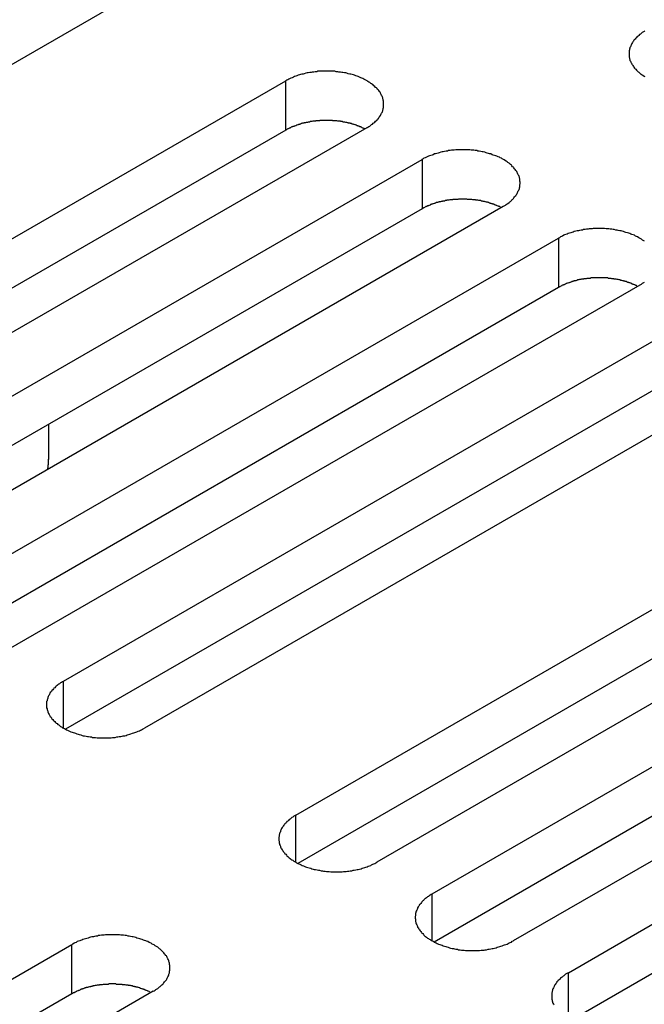
# Model space of a CAD drawing. Extents: x -41 to 2100, y 0 to 1485.
# Drawn here: x 1464 to 1479, y 1144 to 1169 of the extents above; entities that cross this region are included whole.
import ezdxf

# ---------------------------------------------------------------- set-up
doc = ezdxf.new("R2010")
doc.units = 0
doc.header["$LTSCALE"] = 5
doc.layers.add('VISIBLE__ISO_', color=7, linetype='CONTINUOUS')
doc.layers.add('VISIBLE_NARROW__ISO_', color=7, linetype='CONTINUOUS')

msp = doc.modelspace()

# ---------------------------------------------------------------- linework, layer by layer
at = {"layer": 'VISIBLE__ISO_'}
for p, q in [((1466.553, 1169.508), (1450.891, 1160.465)), ((1454.639, 1158.301), (1470.301, 1167.344)), ((1470.301, 1166.119), (1454.693, 1157.108)), ((1472.317, 1166.18), (1456.654, 1157.138)), ((1458.021, 1156.348), (1473.683, 1165.391)), ((1473.683, 1164.166), (1458.075, 1155.155)), ((1475.699, 1164.228), (1460.036, 1155.185)), ((1461.403, 1154.396), (1477.066, 1163.438)), ((1477.066, 1162.214), (1461.458, 1153.202)), ((1479.081, 1162.275), (1463.418, 1153.232)), ((1464.785, 1152.443), (1480.448, 1161.486)), ((1480.448, 1160.261), (1464.84, 1151.25)), ((1482.463, 1160.322), (1466.8, 1151.28)), ((1464.423, 1157.947), (1464.423, 1158.82)), ((1470.549, 1149.115), (1486.211, 1158.158)), ((1486.211, 1156.933), (1470.603, 1147.922)), ((1488.227, 1156.995), (1472.564, 1147.952)), ((1473.931, 1147.163), (1489.593, 1156.205)), ((1489.593, 1154.981), (1473.985, 1145.969)), ((1491.609, 1155.042), (1475.946, 1145.999)), ((1477.313, 1145.21), (1492.975, 1154.253)), ((1492.975, 1153.028), (1477.367, 1144.017)), ((1449.336, 1136.868), (1464.998, 1145.911)), ((1464.998, 1144.686), (1449.39, 1135.675)), ((1467.013, 1144.747), (1451.351, 1135.704))]:
    msp.add_line(p, q, dxfattribs=at)
for points in [[(1479.21, 1168.58, 0), (1479.19, 1168.57, 0), (1479.16, 1168.55, 0), (1479.14, 1168.54, 0), (1479.12, 1168.52, 0), (1479.1, 1168.5, 0), (1479.08, 1168.49, 0), (1479.06, 1168.47, 0), (1479.04, 1168.45, 0), (1479.02, 1168.44, 0), (1479, 1168.42, 0), (1478.99, 1168.4, 0), (1478.97, 1168.38, 0), (1478.95, 1168.37, 0), (1478.94, 1168.35, 0), (1478.93, 1168.33, 0), (1478.91, 1168.31, 0), (1478.9, 1168.29, 0), (1478.89, 1168.27, 0), (1478.88, 1168.25, 0), (1478.87, 1168.23, 0), (1478.86, 1168.21, 0), (1478.85, 1168.19, 0), (1478.84, 1168.17, 0), (1478.84, 1168.15, 0), (1478.83, 1168.13, 0), (1478.83, 1168.11, 0), (1478.82, 1168.09, 0), (1478.82, 1168.07, 0), (1478.82, 1168.05, 0), (1478.82, 1168.03, 0), (1478.82, 1168.01, 0), (1478.82, 1167.99, 0), (1478.82, 1167.97, 0), (1478.82, 1167.95, 0), (1478.82, 1167.93, 0), (1478.83, 1167.91, 0), (1478.83, 1167.89, 0), (1478.84, 1167.87, 0), (1478.84, 1167.85, 0), (1478.85, 1167.83, 0), (1478.86, 1167.81, 0), (1478.87, 1167.79, 0), (1478.88, 1167.78, 0), (1478.89, 1167.76, 0), (1478.9, 1167.74, 0), (1478.91, 1167.72, 0), (1478.93, 1167.7, 0), (1478.94, 1167.68, 0), (1478.95, 1167.66, 0), (1478.97, 1167.64, 0), (1478.99, 1167.63, 0), (1479, 1167.61, 0), (1479.02, 1167.59, 0), (1479.04, 1167.57, 0), (1479.06, 1167.56, 0), (1479.08, 1167.54, 0), (1479.1, 1167.52, 0), (1479.12, 1167.51, 0), (1479.14, 1167.49, 0), (1479.16, 1167.48, 0), (1479.19, 1167.46, 0), (1479.21, 1167.45, 0)], [(1472.32, 1166.18, 0), (1472.34, 1166.19, 0), (1472.36, 1166.21, 0), (1472.39, 1166.22, 0), (1472.41, 1166.24, 0), (1472.43, 1166.26, 0), (1472.45, 1166.27, 0), (1472.47, 1166.29, 0), (1472.49, 1166.3, 0), (1472.51, 1166.32, 0), (1472.53, 1166.34, 0), (1472.55, 1166.36, 0), (1472.57, 1166.37, 0), (1472.58, 1166.39, 0), (1472.6, 1166.41, 0), (1472.61, 1166.43, 0), (1472.63, 1166.45, 0), (1472.64, 1166.47, 0), (1472.65, 1166.48, 0), (1472.66, 1166.5, 0), (1472.67, 1166.52, 0), (1472.68, 1166.54, 0), (1472.69, 1166.56, 0), (1472.7, 1166.58, 0), (1472.71, 1166.6, 0), (1472.71, 1166.62, 0), (1472.72, 1166.64, 0), (1472.72, 1166.66, 0), (1472.73, 1166.68, 0), (1472.73, 1166.7, 0), (1472.73, 1166.72, 0), (1472.73, 1166.74, 0), (1472.73, 1166.76, 0), (1472.73, 1166.78, 0), (1472.73, 1166.8, 0), (1472.73, 1166.82, 0), (1472.73, 1166.84, 0), (1472.72, 1166.86, 0), (1472.72, 1166.88, 0), (1472.71, 1166.9, 0), (1472.71, 1166.92, 0), (1472.7, 1166.94, 0), (1472.69, 1166.96, 0), (1472.68, 1166.98, 0), (1472.67, 1167, 0), (1472.66, 1167.02, 0), (1472.65, 1167.04, 0), (1472.64, 1167.06, 0), (1472.63, 1167.08, 0), (1472.61, 1167.1, 0), (1472.6, 1167.11, 0), (1472.58, 1167.13, 0), (1472.57, 1167.15, 0), (1472.55, 1167.17, 0), (1472.53, 1167.18, 0), (1472.51, 1167.2, 0), (1472.49, 1167.22, 0), (1472.47, 1167.24, 0), (1472.45, 1167.25, 0), (1472.43, 1167.27, 0), (1472.41, 1167.28, 0), (1472.39, 1167.3, 0), (1472.36, 1167.31, 0), (1472.34, 1167.33, 0), (1472.32, 1167.34, 0), (1472.29, 1167.36, 0), (1472.27, 1167.37, 0), (1472.24, 1167.38, 0), (1472.21, 1167.4, 0), (1472.19, 1167.41, 0), (1472.16, 1167.42, 0), (1472.13, 1167.43, 0), (1472.1, 1167.45, 0), (1472.07, 1167.46, 0), (1472.04, 1167.47, 0), (1472.01, 1167.48, 0), (1471.98, 1167.49, 0), (1471.95, 1167.5, 0), (1471.92, 1167.51, 0), (1471.89, 1167.51, 0), (1471.85, 1167.52, 0), (1471.82, 1167.53, 0), (1471.79, 1167.54, 0), (1471.76, 1167.54, 0), (1471.72, 1167.55, 0), (1471.69, 1167.55, 0), (1471.66, 1167.56, 0), (1471.62, 1167.56, 0), (1471.59, 1167.57, 0), (1471.55, 1167.57, 0), (1471.52, 1167.58, 0), (1471.48, 1167.58, 0), (1471.45, 1167.58, 0), (1471.41, 1167.58, 0), (1471.38, 1167.58, 0), (1471.34, 1167.58, 0), (1471.31, 1167.58, 0), (1471.27, 1167.58, 0), (1471.24, 1167.58, 0), (1471.2, 1167.58, 0), (1471.17, 1167.58, 0), (1471.13, 1167.58, 0), (1471.1, 1167.58, 0), (1471.07, 1167.57, 0), (1471.03, 1167.57, 0), (1471, 1167.56, 0), (1470.96, 1167.56, 0), (1470.93, 1167.55, 0), (1470.9, 1167.55, 0), (1470.86, 1167.54, 0), (1470.83, 1167.54, 0), (1470.8, 1167.53, 0), (1470.76, 1167.52, 0), (1470.73, 1167.51, 0), (1470.7, 1167.51, 0), (1470.67, 1167.5, 0), (1470.64, 1167.49, 0), (1470.61, 1167.48, 0), (1470.58, 1167.47, 0), (1470.55, 1167.46, 0), (1470.52, 1167.45, 0), (1470.49, 1167.43, 0), (1470.46, 1167.42, 0), (1470.43, 1167.41, 0), (1470.41, 1167.4, 0), (1470.38, 1167.38, 0), (1470.35, 1167.37, 0), (1470.33, 1167.36, 0), (1470.3, 1167.34, 0)], [(1472.26, 1166.15, 0), (1472.25, 1166.16, 0), (1472.24, 1166.16, 0), (1472.22, 1166.17, 0), (1472.21, 1166.17, 0), (1472.2, 1166.18, 0), (1472.18, 1166.19, 0), (1472.17, 1166.19, 0), (1472.16, 1166.2, 0), (1472.14, 1166.2, 0), (1472.13, 1166.21, 0), (1472.12, 1166.22, 0), (1472.1, 1166.22, 0), (1472.09, 1166.23, 0), (1472.07, 1166.23, 0), (1472.06, 1166.24, 0), (1472.05, 1166.24, 0), (1472.03, 1166.25, 0), (1472.02, 1166.25, 0), (1472, 1166.26, 0), (1471.99, 1166.26, 0), (1471.97, 1166.27, 0), (1471.96, 1166.27, 0), (1471.94, 1166.27, 0), (1471.93, 1166.28, 0), (1471.91, 1166.28, 0), (1471.9, 1166.29, 0), (1471.88, 1166.29, 0), (1471.86, 1166.29, 0), (1471.85, 1166.3, 0), (1471.83, 1166.3, 0), (1471.82, 1166.31, 0), (1471.8, 1166.31, 0), (1471.79, 1166.31, 0), (1471.77, 1166.32, 0), (1471.75, 1166.32, 0), (1471.74, 1166.32, 0), (1471.72, 1166.32, 0), (1471.71, 1166.33, 0), (1471.69, 1166.33, 0), (1471.67, 1166.33, 0), (1471.66, 1166.34, 0), (1471.64, 1166.34, 0), (1471.62, 1166.34, 0), (1471.61, 1166.34, 0), (1471.59, 1166.34, 0), (1471.57, 1166.35, 0), (1471.56, 1166.35, 0), (1471.54, 1166.35, 0), (1471.52, 1166.35, 0), (1471.51, 1166.35, 0), (1471.49, 1166.35, 0), (1471.47, 1166.35, 0), (1471.46, 1166.36, 0), (1471.44, 1166.36, 0), (1471.42, 1166.36, 0), (1471.41, 1166.36, 0), (1471.39, 1166.36, 0), (1471.37, 1166.36, 0), (1471.36, 1166.36, 0), (1471.34, 1166.36, 0), (1471.32, 1166.36, 0), (1471.31, 1166.36, 0), (1471.29, 1166.36, 0), (1471.27, 1166.36, 0), (1471.25, 1166.36, 0), (1471.24, 1166.36, 0), (1471.22, 1166.36, 0), (1471.2, 1166.36, 0), (1471.19, 1166.36, 0), (1471.17, 1166.36, 0), (1471.15, 1166.36, 0), (1471.14, 1166.35, 0), (1471.12, 1166.35, 0), (1471.1, 1166.35, 0), (1471.09, 1166.35, 0), (1471.07, 1166.35, 0), (1471.05, 1166.35, 0), (1471.04, 1166.34, 0), (1471.02, 1166.34, 0), (1471, 1166.34, 0), (1470.99, 1166.34, 0), (1470.97, 1166.34, 0), (1470.95, 1166.33, 0), (1470.94, 1166.33, 0), (1470.92, 1166.33, 0), (1470.91, 1166.33, 0), (1470.89, 1166.32, 0), (1470.87, 1166.32, 0), (1470.86, 1166.32, 0), (1470.84, 1166.31, 0), (1470.82, 1166.31, 0), (1470.81, 1166.31, 0), (1470.79, 1166.3, 0), (1470.78, 1166.3, 0), (1470.76, 1166.3, 0), (1470.75, 1166.29, 0), (1470.73, 1166.29, 0), (1470.72, 1166.29, 0), (1470.7, 1166.28, 0), (1470.68, 1166.28, 0), (1470.67, 1166.27, 0), (1470.65, 1166.27, 0), (1470.64, 1166.26, 0), (1470.62, 1166.26, 0), (1470.61, 1166.25, 0), (1470.6, 1166.25, 0), (1470.58, 1166.24, 0), (1470.57, 1166.24, 0), (1470.55, 1166.23, 0), (1470.54, 1166.23, 0), (1470.52, 1166.22, 0), (1470.51, 1166.22, 0), (1470.5, 1166.21, 0), (1470.48, 1166.21, 0), (1470.47, 1166.2, 0), (1470.45, 1166.2, 0), (1470.44, 1166.19, 0), (1470.43, 1166.18, 0), (1470.41, 1166.18, 0), (1470.4, 1166.17, 0), (1470.39, 1166.17, 0), (1470.38, 1166.16, 0), (1470.36, 1166.15, 0), (1470.35, 1166.15, 0), (1470.34, 1166.14, 0), (1470.33, 1166.13, 0), (1470.31, 1166.13, 0), (1470.3, 1166.12, 0)], [(1475.7, 1164.23, 0), (1475.72, 1164.24, 0), (1475.75, 1164.26, 0), (1475.77, 1164.27, 0), (1475.79, 1164.29, 0), (1475.81, 1164.3, 0), (1475.84, 1164.32, 0), (1475.86, 1164.34, 0), (1475.88, 1164.35, 0), (1475.9, 1164.37, 0), (1475.91, 1164.39, 0), (1475.93, 1164.4, 0), (1475.95, 1164.42, 0), (1475.96, 1164.44, 0), (1475.98, 1164.46, 0), (1475.99, 1164.48, 0), (1476.01, 1164.49, 0), (1476.02, 1164.51, 0), (1476.03, 1164.53, 0), (1476.04, 1164.55, 0), (1476.05, 1164.57, 0), (1476.06, 1164.59, 0), (1476.07, 1164.61, 0), (1476.08, 1164.63, 0), (1476.09, 1164.65, 0), (1476.1, 1164.67, 0), (1476.1, 1164.69, 0), (1476.11, 1164.71, 0), (1476.11, 1164.73, 0), (1476.11, 1164.75, 0), (1476.11, 1164.77, 0), (1476.12, 1164.79, 0), (1476.12, 1164.81, 0), (1476.12, 1164.83, 0), (1476.11, 1164.85, 0), (1476.11, 1164.87, 0), (1476.11, 1164.89, 0), (1476.11, 1164.91, 0), (1476.1, 1164.93, 0), (1476.1, 1164.95, 0), (1476.09, 1164.97, 0), (1476.08, 1164.99, 0), (1476.07, 1165.01, 0), (1476.06, 1165.03, 0), (1476.05, 1165.05, 0), (1476.04, 1165.07, 0), (1476.03, 1165.09, 0), (1476.02, 1165.11, 0), (1476.01, 1165.12, 0), (1475.99, 1165.14, 0), (1475.98, 1165.16, 0), (1475.96, 1165.18, 0), (1475.95, 1165.2, 0), (1475.93, 1165.21, 0), (1475.91, 1165.23, 0), (1475.9, 1165.25, 0), (1475.88, 1165.27, 0), (1475.86, 1165.28, 0), (1475.84, 1165.3, 0), (1475.81, 1165.32, 0), (1475.79, 1165.33, 0), (1475.77, 1165.35, 0), (1475.75, 1165.36, 0), (1475.72, 1165.38, 0), (1475.7, 1165.39, 0), (1475.67, 1165.41, 0), (1475.65, 1165.42, 0), (1475.62, 1165.43, 0), (1475.6, 1165.45, 0), (1475.57, 1165.46, 0), (1475.54, 1165.47, 0), (1475.51, 1165.48, 0), (1475.48, 1165.49, 0), (1475.45, 1165.5, 0), (1475.42, 1165.51, 0), (1475.39, 1165.53, 0), (1475.36, 1165.53, 0), (1475.33, 1165.54, 0), (1475.3, 1165.55, 0), (1475.27, 1165.56, 0), (1475.24, 1165.57, 0), (1475.2, 1165.58, 0), (1475.17, 1165.58, 0), (1475.14, 1165.59, 0), (1475.1, 1165.6, 0), (1475.07, 1165.6, 0), (1475.04, 1165.61, 0), (1475, 1165.61, 0), (1474.97, 1165.62, 0), (1474.93, 1165.62, 0), (1474.9, 1165.62, 0), (1474.87, 1165.63, 0), (1474.83, 1165.63, 0), (1474.8, 1165.63, 0), (1474.76, 1165.63, 0), (1474.73, 1165.63, 0), (1474.69, 1165.63, 0), (1474.66, 1165.63, 0), (1474.62, 1165.63, 0), (1474.59, 1165.63, 0), (1474.55, 1165.63, 0), (1474.52, 1165.63, 0), (1474.48, 1165.62, 0), (1474.45, 1165.62, 0), (1474.41, 1165.62, 0), (1474.38, 1165.61, 0), (1474.34, 1165.61, 0), (1474.31, 1165.6, 0), (1474.28, 1165.6, 0), (1474.24, 1165.59, 0), (1474.21, 1165.58, 0), (1474.18, 1165.58, 0), (1474.15, 1165.57, 0), (1474.11, 1165.56, 0), (1474.08, 1165.55, 0), (1474.05, 1165.54, 0), (1474.02, 1165.53, 0), (1473.99, 1165.53, 0), (1473.96, 1165.51, 0), (1473.93, 1165.5, 0), (1473.9, 1165.49, 0), (1473.87, 1165.48, 0), (1473.84, 1165.47, 0), (1473.81, 1165.46, 0), (1473.79, 1165.45, 0), (1473.76, 1165.43, 0), (1473.73, 1165.42, 0), (1473.71, 1165.41, 0), (1473.68, 1165.39, 0)], [(1475.64, 1164.2, 0), (1475.63, 1164.2, 0), (1475.62, 1164.21, 0), (1475.61, 1164.22, 0), (1475.59, 1164.22, 0), (1475.58, 1164.23, 0), (1475.57, 1164.23, 0), (1475.55, 1164.24, 0), (1475.54, 1164.25, 0), (1475.53, 1164.25, 0), (1475.51, 1164.26, 0), (1475.5, 1164.26, 0), (1475.48, 1164.27, 0), (1475.47, 1164.27, 0), (1475.46, 1164.28, 0), (1475.44, 1164.28, 0), (1475.43, 1164.29, 0), (1475.41, 1164.29, 0), (1475.4, 1164.3, 0), (1475.38, 1164.3, 0), (1475.37, 1164.31, 0), (1475.35, 1164.31, 0), (1475.34, 1164.32, 0), (1475.32, 1164.32, 0), (1475.31, 1164.33, 0), (1475.29, 1164.33, 0), (1475.28, 1164.33, 0), (1475.26, 1164.34, 0), (1475.25, 1164.34, 0), (1475.23, 1164.35, 0), (1475.22, 1164.35, 0), (1475.2, 1164.35, 0), (1475.18, 1164.36, 0), (1475.17, 1164.36, 0), (1475.15, 1164.36, 0), (1475.14, 1164.37, 0), (1475.12, 1164.37, 0), (1475.1, 1164.37, 0), (1475.09, 1164.37, 0), (1475.07, 1164.38, 0), (1475.06, 1164.38, 0), (1475.04, 1164.38, 0), (1475.02, 1164.38, 0), (1475.01, 1164.39, 0), (1474.99, 1164.39, 0), (1474.97, 1164.39, 0), (1474.96, 1164.39, 0), (1474.94, 1164.39, 0), (1474.92, 1164.4, 0), (1474.91, 1164.4, 0), (1474.89, 1164.4, 0), (1474.87, 1164.4, 0), (1474.86, 1164.4, 0), (1474.84, 1164.4, 0), (1474.82, 1164.4, 0), (1474.81, 1164.4, 0), (1474.79, 1164.41, 0), (1474.77, 1164.41, 0), (1474.75, 1164.41, 0), (1474.74, 1164.41, 0), (1474.72, 1164.41, 0), (1474.7, 1164.41, 0), (1474.69, 1164.41, 0), (1474.67, 1164.41, 0), (1474.65, 1164.41, 0), (1474.64, 1164.41, 0), (1474.62, 1164.41, 0), (1474.6, 1164.41, 0), (1474.59, 1164.41, 0), (1474.57, 1164.4, 0), (1474.55, 1164.4, 0), (1474.54, 1164.4, 0), (1474.52, 1164.4, 0), (1474.5, 1164.4, 0), (1474.49, 1164.4, 0), (1474.47, 1164.4, 0), (1474.45, 1164.4, 0), (1474.44, 1164.39, 0), (1474.42, 1164.39, 0), (1474.4, 1164.39, 0), (1474.39, 1164.39, 0), (1474.37, 1164.39, 0), (1474.35, 1164.38, 0), (1474.34, 1164.38, 0), (1474.32, 1164.38, 0), (1474.3, 1164.38, 0), (1474.29, 1164.37, 0), (1474.27, 1164.37, 0), (1474.26, 1164.37, 0), (1474.24, 1164.36, 0), (1474.22, 1164.36, 0), (1474.21, 1164.36, 0), (1474.19, 1164.36, 0), (1474.18, 1164.35, 0), (1474.16, 1164.35, 0), (1474.14, 1164.34, 0), (1474.13, 1164.34, 0), (1474.11, 1164.34, 0), (1474.1, 1164.33, 0), (1474.08, 1164.33, 0), (1474.07, 1164.32, 0), (1474.05, 1164.32, 0), (1474.04, 1164.32, 0), (1474.02, 1164.31, 0), (1474.01, 1164.31, 0), (1473.99, 1164.3, 0), (1473.98, 1164.3, 0), (1473.96, 1164.29, 0), (1473.95, 1164.29, 0), (1473.93, 1164.28, 0), (1473.92, 1164.28, 0), (1473.91, 1164.27, 0), (1473.89, 1164.27, 0), (1473.88, 1164.26, 0), (1473.86, 1164.25, 0), (1473.85, 1164.25, 0), (1473.84, 1164.24, 0), (1473.82, 1164.24, 0), (1473.81, 1164.23, 0), (1473.8, 1164.22, 0), (1473.78, 1164.22, 0), (1473.77, 1164.21, 0), (1473.76, 1164.21, 0), (1473.74, 1164.2, 0), (1473.73, 1164.19, 0), (1473.72, 1164.19, 0), (1473.71, 1164.18, 0), (1473.7, 1164.17, 0), (1473.68, 1164.17, 0)], [(1479.2, 1163.36, 0), (1479.17, 1163.38, 0), (1479.15, 1163.39, 0), (1479.13, 1163.41, 0), (1479.11, 1163.42, 0), (1479.08, 1163.44, 0), (1479.06, 1163.45, 0), (1479.03, 1163.47, 0), (1479, 1163.48, 0), (1478.98, 1163.49, 0), (1478.95, 1163.51, 0), (1478.92, 1163.52, 0), (1478.89, 1163.53, 0), (1478.86, 1163.54, 0), (1478.84, 1163.55, 0), (1478.81, 1163.56, 0), (1478.78, 1163.57, 0), (1478.74, 1163.58, 0), (1478.71, 1163.59, 0), (1478.68, 1163.6, 0), (1478.65, 1163.61, 0), (1478.62, 1163.62, 0), (1478.59, 1163.62, 0), (1478.55, 1163.63, 0), (1478.52, 1163.64, 0), (1478.49, 1163.64, 0), (1478.45, 1163.65, 0), (1478.42, 1163.65, 0), (1478.39, 1163.66, 0), (1478.35, 1163.66, 0), (1478.32, 1163.67, 0), (1478.28, 1163.67, 0), (1478.25, 1163.67, 0), (1478.21, 1163.68, 0), (1478.18, 1163.68, 0), (1478.14, 1163.68, 0), (1478.11, 1163.68, 0), (1478.07, 1163.68, 0), (1478.04, 1163.68, 0), (1478, 1163.68, 0), (1477.97, 1163.68, 0), (1477.93, 1163.68, 0), (1477.9, 1163.67, 0), (1477.86, 1163.67, 0), (1477.83, 1163.67, 0), (1477.8, 1163.66, 0), (1477.76, 1163.66, 0), (1477.73, 1163.65, 0), (1477.69, 1163.65, 0), (1477.66, 1163.64, 0), (1477.63, 1163.64, 0), (1477.59, 1163.63, 0), (1477.56, 1163.62, 0), (1477.53, 1163.62, 0), (1477.5, 1163.61, 0), (1477.46, 1163.6, 0), (1477.43, 1163.59, 0), (1477.4, 1163.58, 0), (1477.37, 1163.57, 0), (1477.34, 1163.56, 0), (1477.31, 1163.55, 0), (1477.28, 1163.54, 0), (1477.25, 1163.53, 0), (1477.22, 1163.52, 0), (1477.2, 1163.51, 0), (1477.17, 1163.49, 0), (1477.14, 1163.48, 0), (1477.12, 1163.47, 0), (1477.09, 1163.45, 0), (1477.07, 1163.44, 0)], [(1479.03, 1162.24, 0), (1479.01, 1162.25, 0), (1479, 1162.26, 0), (1478.99, 1162.26, 0), (1478.98, 1162.27, 0), (1478.96, 1162.28, 0), (1478.95, 1162.28, 0), (1478.94, 1162.29, 0), (1478.92, 1162.29, 0), (1478.91, 1162.3, 0), (1478.89, 1162.3, 0), (1478.88, 1162.31, 0), (1478.87, 1162.32, 0), (1478.85, 1162.32, 0), (1478.84, 1162.33, 0), (1478.82, 1162.33, 0), (1478.81, 1162.34, 0), (1478.79, 1162.34, 0), (1478.78, 1162.35, 0), (1478.77, 1162.35, 0), (1478.75, 1162.36, 0), (1478.74, 1162.36, 0), (1478.72, 1162.36, 0), (1478.71, 1162.37, 0), (1478.69, 1162.37, 0), (1478.68, 1162.38, 0), (1478.66, 1162.38, 0), (1478.64, 1162.39, 0), (1478.63, 1162.39, 0), (1478.61, 1162.39, 0), (1478.6, 1162.4, 0), (1478.58, 1162.4, 0), (1478.57, 1162.4, 0), (1478.55, 1162.41, 0), (1478.53, 1162.41, 0), (1478.52, 1162.41, 0), (1478.5, 1162.42, 0), (1478.49, 1162.42, 0), (1478.47, 1162.42, 0), (1478.45, 1162.42, 0), (1478.44, 1162.43, 0), (1478.42, 1162.43, 0), (1478.4, 1162.43, 0), (1478.39, 1162.43, 0), (1478.37, 1162.44, 0), (1478.35, 1162.44, 0), (1478.34, 1162.44, 0), (1478.32, 1162.44, 0), (1478.31, 1162.44, 0), (1478.29, 1162.45, 0), (1478.27, 1162.45, 0), (1478.25, 1162.45, 0), (1478.24, 1162.45, 0), (1478.22, 1162.45, 0), (1478.2, 1162.45, 0), (1478.19, 1162.45, 0), (1478.17, 1162.45, 0), (1478.15, 1162.45, 0), (1478.14, 1162.45, 0), (1478.12, 1162.45, 0), (1478.1, 1162.45, 0), (1478.09, 1162.45, 0), (1478.07, 1162.45, 0), (1478.05, 1162.45, 0), (1478.04, 1162.45, 0), (1478.02, 1162.45, 0), (1478, 1162.45, 0), (1477.99, 1162.45, 0), (1477.97, 1162.45, 0), (1477.95, 1162.45, 0), (1477.93, 1162.45, 0), (1477.92, 1162.45, 0), (1477.9, 1162.45, 0), (1477.88, 1162.45, 0), (1477.87, 1162.45, 0), (1477.85, 1162.44, 0), (1477.83, 1162.44, 0), (1477.82, 1162.44, 0), (1477.8, 1162.44, 0), (1477.78, 1162.44, 0), (1477.77, 1162.44, 0), (1477.75, 1162.43, 0), (1477.73, 1162.43, 0), (1477.72, 1162.43, 0), (1477.7, 1162.43, 0), (1477.69, 1162.42, 0), (1477.67, 1162.42, 0), (1477.65, 1162.42, 0), (1477.64, 1162.42, 0), (1477.62, 1162.41, 0), (1477.61, 1162.41, 0), (1477.59, 1162.41, 0), (1477.57, 1162.4, 0), (1477.56, 1162.4, 0), (1477.54, 1162.4, 0), (1477.53, 1162.39, 0), (1477.51, 1162.39, 0), (1477.5, 1162.38, 0), (1477.48, 1162.38, 0), (1477.46, 1162.38, 0), (1477.45, 1162.37, 0), (1477.43, 1162.37, 0), (1477.42, 1162.36, 0), (1477.4, 1162.36, 0), (1477.39, 1162.35, 0), (1477.37, 1162.35, 0), (1477.36, 1162.34, 0), (1477.35, 1162.34, 0), (1477.33, 1162.33, 0), (1477.32, 1162.33, 0), (1477.3, 1162.32, 0), (1477.29, 1162.32, 0), (1477.27, 1162.31, 0), (1477.26, 1162.31, 0), (1477.25, 1162.3, 0), (1477.23, 1162.3, 0), (1477.22, 1162.29, 0), (1477.21, 1162.28, 0), (1477.19, 1162.28, 0), (1477.18, 1162.27, 0), (1477.17, 1162.27, 0), (1477.15, 1162.26, 0), (1477.14, 1162.25, 0), (1477.13, 1162.25, 0), (1477.11, 1162.24, 0), (1477.1, 1162.23, 0), (1477.09, 1162.23, 0), (1477.08, 1162.22, 0), (1477.07, 1162.21, 0)], [(1479.08, 1162.27, 0), (1479.11, 1162.29, 0), (1479.13, 1162.3, 0), (1479.15, 1162.32, 0), (1479.17, 1162.33, 0), (1479.2, 1162.35, 0)], [(1464.4, 1157.7, 0), (1464.4, 1157.7, 0), (1464.4, 1157.71, 0), (1464.4, 1157.71, 0), (1464.4, 1157.71, 0), (1464.4, 1157.71, 0), (1464.4, 1157.71, 0), (1464.4, 1157.72, 0), (1464.4, 1157.72, 0), (1464.4, 1157.72, 0), (1464.4, 1157.72, 0), (1464.4, 1157.72, 0), (1464.4, 1157.73, 0), (1464.4, 1157.73, 0), (1464.4, 1157.73, 0), (1464.4, 1157.73, 0), (1464.4, 1157.73, 0), (1464.4, 1157.73, 0), (1464.4, 1157.74, 0), (1464.4, 1157.74, 0), (1464.4, 1157.74, 0), (1464.4, 1157.74, 0), (1464.41, 1157.74, 0), (1464.41, 1157.75, 0), (1464.41, 1157.75, 0), (1464.41, 1157.75, 0), (1464.41, 1157.75, 0), (1464.41, 1157.75, 0), (1464.41, 1157.76, 0), (1464.41, 1157.76, 0), (1464.41, 1157.76, 0), (1464.41, 1157.76, 0), (1464.41, 1157.76, 0), (1464.41, 1157.77, 0), (1464.41, 1157.77, 0), (1464.41, 1157.77, 0), (1464.41, 1157.77, 0), (1464.41, 1157.77, 0), (1464.41, 1157.77, 0), (1464.41, 1157.78, 0), (1464.41, 1157.78, 0), (1464.41, 1157.78, 0), (1464.41, 1157.78, 0), (1464.41, 1157.78, 0), (1464.41, 1157.79, 0), (1464.41, 1157.79, 0), (1464.41, 1157.79, 0), (1464.41, 1157.79, 0), (1464.41, 1157.79, 0), (1464.41, 1157.8, 0), (1464.41, 1157.8, 0), (1464.41, 1157.8, 0), (1464.41, 1157.8, 0), (1464.41, 1157.8, 0), (1464.41, 1157.81, 0), (1464.41, 1157.81, 0), (1464.41, 1157.81, 0), (1464.42, 1157.81, 0), (1464.42, 1157.81, 0), (1464.42, 1157.81, 0), (1464.42, 1157.82, 0), (1464.42, 1157.82, 0), (1464.42, 1157.82, 0), (1464.42, 1157.82, 0), (1464.42, 1157.82, 0), (1464.42, 1157.83, 0), (1464.42, 1157.83, 0), (1464.42, 1157.83, 0), (1464.42, 1157.83, 0), (1464.42, 1157.83, 0), (1464.42, 1157.84, 0), (1464.42, 1157.84, 0), (1464.42, 1157.84, 0), (1464.42, 1157.84, 0), (1464.42, 1157.84, 0), (1464.42, 1157.85, 0), (1464.42, 1157.85, 0), (1464.42, 1157.85, 0), (1464.42, 1157.85, 0), (1464.42, 1157.85, 0), (1464.42, 1157.85, 0), (1464.42, 1157.86, 0), (1464.42, 1157.86, 0), (1464.42, 1157.86, 0), (1464.42, 1157.86, 0), (1464.42, 1157.86, 0), (1464.42, 1157.87, 0), (1464.42, 1157.87, 0), (1464.42, 1157.87, 0), (1464.42, 1157.87, 0), (1464.42, 1157.87, 0), (1464.42, 1157.88, 0), (1464.42, 1157.88, 0), (1464.42, 1157.88, 0), (1464.42, 1157.88, 0), (1464.42, 1157.88, 0), (1464.42, 1157.89, 0), (1464.42, 1157.89, 0), (1464.42, 1157.89, 0), (1464.42, 1157.89, 0), (1464.42, 1157.89, 0), (1464.42, 1157.9, 0), (1464.42, 1157.9, 0), (1464.42, 1157.9, 0), (1464.42, 1157.9, 0), (1464.42, 1157.9, 0), (1464.42, 1157.9, 0), (1464.42, 1157.91, 0), (1464.42, 1157.91, 0), (1464.42, 1157.91, 0), (1464.42, 1157.91, 0), (1464.42, 1157.91, 0), (1464.42, 1157.92, 0), (1464.42, 1157.92, 0), (1464.42, 1157.92, 0), (1464.42, 1157.92, 0), (1464.42, 1157.92, 0), (1464.42, 1157.93, 0), (1464.42, 1157.93, 0), (1464.42, 1157.93, 0), (1464.42, 1157.93, 0), (1464.42, 1157.93, 0), (1464.42, 1157.94, 0), (1464.42, 1157.94, 0), (1464.42, 1157.94, 0), (1464.42, 1157.94, 0), (1464.42, 1157.94, 0), (1464.42, 1157.94, 0), (1464.42, 1157.95, 0)], [(1464.79, 1152.44, 0), (1464.76, 1152.43, 0), (1464.74, 1152.41, 0), (1464.71, 1152.4, 0), (1464.69, 1152.38, 0), (1464.67, 1152.37, 0), (1464.65, 1152.35, 0), (1464.63, 1152.34, 0), (1464.61, 1152.32, 0), (1464.59, 1152.3, 0), (1464.57, 1152.28, 0), (1464.55, 1152.27, 0), (1464.54, 1152.25, 0), (1464.52, 1152.23, 0), (1464.5, 1152.21, 0), (1464.49, 1152.19, 0), (1464.48, 1152.18, 0), (1464.46, 1152.16, 0), (1464.45, 1152.14, 0), (1464.44, 1152.12, 0), (1464.43, 1152.1, 0), (1464.42, 1152.08, 0), (1464.41, 1152.06, 0), (1464.4, 1152.04, 0), (1464.4, 1152.02, 0), (1464.39, 1152, 0), (1464.38, 1151.98, 0), (1464.38, 1151.96, 0), (1464.37, 1151.94, 0), (1464.37, 1151.92, 0), (1464.37, 1151.9, 0), (1464.37, 1151.88, 0), (1464.37, 1151.86, 0), (1464.37, 1151.84, 0), (1464.37, 1151.82, 0), (1464.37, 1151.8, 0), (1464.37, 1151.78, 0), (1464.38, 1151.76, 0), (1464.38, 1151.74, 0), (1464.39, 1151.72, 0), (1464.4, 1151.7, 0), (1464.4, 1151.68, 0), (1464.41, 1151.66, 0), (1464.42, 1151.64, 0), (1464.43, 1151.62, 0), (1464.44, 1151.6, 0), (1464.45, 1151.58, 0), (1464.46, 1151.57, 0), (1464.48, 1151.55, 0), (1464.49, 1151.53, 0), (1464.5, 1151.51, 0), (1464.52, 1151.49, 0), (1464.54, 1151.47, 0), (1464.55, 1151.46, 0), (1464.57, 1151.44, 0), (1464.59, 1151.42, 0), (1464.61, 1151.4, 0), (1464.63, 1151.39, 0), (1464.65, 1151.37, 0), (1464.67, 1151.36, 0), (1464.69, 1151.34, 0), (1464.71, 1151.32, 0), (1464.74, 1151.31, 0), (1464.76, 1151.29, 0), (1464.79, 1151.28, 0), (1464.81, 1151.27, 0), (1464.84, 1151.25, 0), (1464.86, 1151.24, 0), (1464.89, 1151.23, 0), (1464.92, 1151.21, 0), (1464.94, 1151.2, 0), (1464.97, 1151.19, 0), (1465, 1151.18, 0), (1465.03, 1151.17, 0), (1465.06, 1151.16, 0), (1465.09, 1151.15, 0), (1465.12, 1151.14, 0), (1465.15, 1151.13, 0), (1465.18, 1151.12, 0), (1465.22, 1151.11, 0), (1465.25, 1151.1, 0), (1465.28, 1151.09, 0), (1465.31, 1151.09, 0), (1465.35, 1151.08, 0), (1465.38, 1151.07, 0), (1465.41, 1151.07, 0), (1465.45, 1151.06, 0), (1465.48, 1151.06, 0), (1465.51, 1151.05, 0), (1465.55, 1151.05, 0), (1465.58, 1151.05, 0), (1465.62, 1151.04, 0), (1465.65, 1151.04, 0), (1465.69, 1151.04, 0), (1465.72, 1151.04, 0), (1465.76, 1151.04, 0), (1465.79, 1151.04, 0), (1465.83, 1151.04, 0), (1465.86, 1151.04, 0), (1465.9, 1151.04, 0), (1465.93, 1151.04, 0), (1465.97, 1151.04, 0), (1466, 1151.05, 0), (1466.04, 1151.05, 0), (1466.07, 1151.05, 0), (1466.11, 1151.06, 0), (1466.14, 1151.06, 0), (1466.17, 1151.07, 0), (1466.21, 1151.07, 0), (1466.24, 1151.08, 0), (1466.27, 1151.09, 0), (1466.31, 1151.09, 0), (1466.34, 1151.1, 0), (1466.37, 1151.11, 0), (1466.4, 1151.12, 0), (1466.43, 1151.13, 0), (1466.46, 1151.14, 0), (1466.5, 1151.15, 0), (1466.53, 1151.16, 0), (1466.56, 1151.17, 0), (1466.58, 1151.18, 0), (1466.61, 1151.19, 0), (1466.64, 1151.2, 0), (1466.67, 1151.21, 0), (1466.7, 1151.23, 0), (1466.72, 1151.24, 0), (1466.75, 1151.25, 0), (1466.78, 1151.27, 0), (1466.8, 1151.28, 0)], [(1470.55, 1149.12, 0), (1470.52, 1149.1, 0), (1470.5, 1149.09, 0), (1470.48, 1149.07, 0), (1470.45, 1149.06, 0), (1470.43, 1149.04, 0), (1470.41, 1149.02, 0), (1470.39, 1149.01, 0), (1470.37, 1148.99, 0), (1470.35, 1148.97, 0), (1470.33, 1148.96, 0), (1470.32, 1148.94, 0), (1470.3, 1148.92, 0), (1470.28, 1148.9, 0), (1470.27, 1148.89, 0), (1470.25, 1148.87, 0), (1470.24, 1148.85, 0), (1470.23, 1148.83, 0), (1470.21, 1148.81, 0), (1470.2, 1148.79, 0), (1470.19, 1148.77, 0), (1470.18, 1148.75, 0), (1470.17, 1148.73, 0), (1470.17, 1148.71, 0), (1470.16, 1148.69, 0), (1470.15, 1148.67, 0), (1470.15, 1148.65, 0), (1470.14, 1148.63, 0), (1470.14, 1148.61, 0), (1470.14, 1148.59, 0), (1470.13, 1148.57, 0), (1470.13, 1148.55, 0), (1470.13, 1148.53, 0), (1470.13, 1148.51, 0), (1470.13, 1148.49, 0), (1470.14, 1148.47, 0), (1470.14, 1148.45, 0), (1470.14, 1148.43, 0), (1470.15, 1148.41, 0), (1470.15, 1148.39, 0), (1470.16, 1148.37, 0), (1470.17, 1148.35, 0), (1470.17, 1148.33, 0), (1470.18, 1148.31, 0), (1470.19, 1148.29, 0), (1470.2, 1148.28, 0), (1470.21, 1148.26, 0), (1470.23, 1148.24, 0), (1470.24, 1148.22, 0), (1470.25, 1148.2, 0), (1470.27, 1148.18, 0), (1470.28, 1148.16, 0), (1470.3, 1148.15, 0), (1470.32, 1148.13, 0), (1470.33, 1148.11, 0), (1470.35, 1148.09, 0), (1470.37, 1148.08, 0), (1470.39, 1148.06, 0), (1470.41, 1148.04, 0), (1470.43, 1148.03, 0), (1470.45, 1148.01, 0), (1470.48, 1148, 0), (1470.5, 1147.98, 0), (1470.52, 1147.97, 0), (1470.55, 1147.95, 0), (1470.57, 1147.94, 0), (1470.6, 1147.92, 0), (1470.63, 1147.91, 0), (1470.65, 1147.9, 0), (1470.68, 1147.89, 0), (1470.71, 1147.87, 0), (1470.74, 1147.86, 0), (1470.76, 1147.85, 0), (1470.79, 1147.84, 0), (1470.82, 1147.83, 0), (1470.85, 1147.82, 0), (1470.88, 1147.81, 0), (1470.92, 1147.8, 0), (1470.95, 1147.79, 0), (1470.98, 1147.78, 0), (1471.01, 1147.77, 0), (1471.04, 1147.77, 0), (1471.08, 1147.76, 0), (1471.11, 1147.75, 0), (1471.14, 1147.75, 0), (1471.18, 1147.74, 0), (1471.21, 1147.74, 0), (1471.24, 1147.73, 0), (1471.28, 1147.73, 0), (1471.31, 1147.72, 0), (1471.35, 1147.72, 0), (1471.38, 1147.72, 0), (1471.42, 1147.71, 0), (1471.45, 1147.71, 0), (1471.49, 1147.71, 0), (1471.52, 1147.71, 0), (1471.56, 1147.71, 0), (1471.59, 1147.71, 0), (1471.63, 1147.71, 0), (1471.66, 1147.71, 0), (1471.7, 1147.71, 0), (1471.73, 1147.72, 0), (1471.77, 1147.72, 0), (1471.8, 1147.72, 0), (1471.83, 1147.73, 0), (1471.87, 1147.73, 0), (1471.9, 1147.74, 0), (1471.94, 1147.74, 0), (1471.97, 1147.75, 0), (1472, 1147.75, 0), (1472.04, 1147.76, 0), (1472.07, 1147.77, 0), (1472.1, 1147.77, 0), (1472.13, 1147.78, 0), (1472.17, 1147.79, 0), (1472.2, 1147.8, 0), (1472.23, 1147.81, 0), (1472.26, 1147.82, 0), (1472.29, 1147.83, 0), (1472.32, 1147.84, 0), (1472.35, 1147.85, 0), (1472.38, 1147.86, 0), (1472.41, 1147.87, 0), (1472.43, 1147.89, 0), (1472.46, 1147.9, 0), (1472.49, 1147.91, 0), (1472.51, 1147.92, 0), (1472.54, 1147.94, 0), (1472.56, 1147.95, 0)], [(1473.93, 1147.16, 0), (1473.91, 1147.15, 0), (1473.88, 1147.13, 0), (1473.86, 1147.12, 0), (1473.84, 1147.1, 0), (1473.82, 1147.09, 0), (1473.79, 1147.07, 0), (1473.77, 1147.05, 0), (1473.75, 1147.04, 0), (1473.73, 1147.02, 0), (1473.72, 1147, 0), (1473.7, 1146.99, 0), (1473.68, 1146.97, 0), (1473.67, 1146.95, 0), (1473.65, 1146.93, 0), (1473.64, 1146.91, 0), (1473.62, 1146.9, 0), (1473.61, 1146.88, 0), (1473.6, 1146.86, 0), (1473.59, 1146.84, 0), (1473.57, 1146.82, 0), (1473.57, 1146.8, 0), (1473.56, 1146.78, 0), (1473.55, 1146.76, 0), (1473.54, 1146.74, 0), (1473.53, 1146.72, 0), (1473.53, 1146.7, 0), (1473.52, 1146.68, 0), (1473.52, 1146.66, 0), (1473.52, 1146.64, 0), (1473.52, 1146.62, 0), (1473.51, 1146.6, 0), (1473.51, 1146.58, 0), (1473.51, 1146.56, 0), (1473.52, 1146.54, 0), (1473.52, 1146.52, 0), (1473.52, 1146.5, 0), (1473.52, 1146.48, 0), (1473.53, 1146.46, 0), (1473.53, 1146.44, 0), (1473.54, 1146.42, 0), (1473.55, 1146.4, 0), (1473.56, 1146.38, 0), (1473.57, 1146.36, 0), (1473.57, 1146.34, 0), (1473.59, 1146.32, 0), (1473.6, 1146.3, 0), (1473.61, 1146.28, 0), (1473.62, 1146.27, 0), (1473.64, 1146.25, 0), (1473.65, 1146.23, 0), (1473.67, 1146.21, 0), (1473.68, 1146.19, 0), (1473.7, 1146.18, 0), (1473.72, 1146.16, 0), (1473.73, 1146.14, 0), (1473.75, 1146.12, 0), (1473.77, 1146.11, 0), (1473.79, 1146.09, 0), (1473.82, 1146.07, 0), (1473.84, 1146.06, 0), (1473.86, 1146.04, 0), (1473.88, 1146.03, 0), (1473.91, 1146.01, 0), (1473.93, 1146, 0), (1473.96, 1145.99, 0), (1473.98, 1145.97, 0), (1474.01, 1145.96, 0), (1474.03, 1145.95, 0), (1474.06, 1145.93, 0), (1474.09, 1145.92, 0), (1474.12, 1145.91, 0), (1474.15, 1145.9, 0), (1474.18, 1145.89, 0), (1474.21, 1145.88, 0), (1474.24, 1145.87, 0), (1474.27, 1145.86, 0), (1474.3, 1145.85, 0), (1474.33, 1145.84, 0), (1474.36, 1145.83, 0), (1474.39, 1145.82, 0), (1474.43, 1145.81, 0), (1474.46, 1145.81, 0), (1474.49, 1145.8, 0), (1474.52, 1145.79, 0), (1474.56, 1145.79, 0), (1474.59, 1145.78, 0), (1474.63, 1145.78, 0), (1474.66, 1145.77, 0), (1474.69, 1145.77, 0), (1474.73, 1145.77, 0), (1474.76, 1145.76, 0), (1474.8, 1145.76, 0), (1474.83, 1145.76, 0), (1474.87, 1145.76, 0), (1474.9, 1145.76, 0), (1474.94, 1145.76, 0), (1474.97, 1145.76, 0), (1475.01, 1145.76, 0), (1475.04, 1145.76, 0), (1475.08, 1145.76, 0), (1475.11, 1145.76, 0), (1475.15, 1145.77, 0), (1475.18, 1145.77, 0), (1475.22, 1145.77, 0), (1475.25, 1145.78, 0), (1475.28, 1145.78, 0), (1475.32, 1145.79, 0), (1475.35, 1145.79, 0), (1475.39, 1145.8, 0), (1475.42, 1145.81, 0), (1475.45, 1145.81, 0), (1475.48, 1145.82, 0), (1475.52, 1145.83, 0), (1475.55, 1145.84, 0), (1475.58, 1145.85, 0), (1475.61, 1145.86, 0), (1475.64, 1145.87, 0), (1475.67, 1145.88, 0), (1475.7, 1145.89, 0), (1475.73, 1145.9, 0), (1475.76, 1145.91, 0), (1475.79, 1145.92, 0), (1475.82, 1145.93, 0), (1475.84, 1145.95, 0), (1475.87, 1145.96, 0), (1475.9, 1145.97, 0), (1475.92, 1145.99, 0), (1475.95, 1146, 0)], [(1467.01, 1144.75, 0), (1467.04, 1144.76, 0), (1467.06, 1144.78, 0), (1467.08, 1144.79, 0), (1467.11, 1144.81, 0), (1467.13, 1144.82, 0), (1467.15, 1144.84, 0), (1467.17, 1144.86, 0), (1467.19, 1144.87, 0), (1467.21, 1144.89, 0), (1467.23, 1144.91, 0), (1467.25, 1144.92, 0), (1467.26, 1144.94, 0), (1467.28, 1144.96, 0), (1467.29, 1144.98, 0), (1467.31, 1145, 0), (1467.32, 1145.01, 0), (1467.34, 1145.03, 0), (1467.35, 1145.05, 0), (1467.36, 1145.07, 0), (1467.37, 1145.09, 0), (1467.38, 1145.11, 0), (1467.39, 1145.13, 0), (1467.4, 1145.15, 0), (1467.4, 1145.17, 0), (1467.41, 1145.19, 0), (1467.42, 1145.21, 0), (1467.42, 1145.23, 0), (1467.42, 1145.25, 0), (1467.43, 1145.27, 0), (1467.43, 1145.29, 0), (1467.43, 1145.31, 0), (1467.43, 1145.33, 0), (1467.43, 1145.35, 0), (1467.43, 1145.37, 0), (1467.43, 1145.39, 0), (1467.42, 1145.41, 0), (1467.42, 1145.43, 0), (1467.42, 1145.45, 0), (1467.41, 1145.47, 0), (1467.4, 1145.49, 0), (1467.4, 1145.51, 0), (1467.39, 1145.53, 0), (1467.38, 1145.55, 0), (1467.37, 1145.57, 0), (1467.36, 1145.59, 0), (1467.35, 1145.61, 0), (1467.34, 1145.63, 0), (1467.32, 1145.64, 0), (1467.31, 1145.66, 0), (1467.29, 1145.68, 0), (1467.28, 1145.7, 0), (1467.26, 1145.72, 0), (1467.25, 1145.73, 0), (1467.23, 1145.75, 0), (1467.21, 1145.77, 0), (1467.19, 1145.79, 0), (1467.17, 1145.8, 0), (1467.15, 1145.82, 0), (1467.13, 1145.84, 0), (1467.11, 1145.85, 0), (1467.08, 1145.87, 0), (1467.06, 1145.88, 0), (1467.04, 1145.9, 0), (1467.01, 1145.91, 0), (1466.99, 1145.92, 0), (1466.96, 1145.94, 0), (1466.94, 1145.95, 0), (1466.91, 1145.96, 0), (1466.88, 1145.98, 0), (1466.85, 1145.99, 0), (1466.83, 1146, 0), (1466.8, 1146.01, 0), (1466.77, 1146.02, 0), (1466.74, 1146.03, 0), (1466.71, 1146.04, 0), (1466.68, 1146.05, 0), (1466.65, 1146.06, 0), (1466.61, 1146.07, 0), (1466.58, 1146.08, 0), (1466.55, 1146.09, 0), (1466.52, 1146.1, 0), (1466.49, 1146.1, 0), (1466.45, 1146.11, 0), (1466.42, 1146.12, 0), (1466.39, 1146.12, 0), (1466.35, 1146.13, 0), (1466.32, 1146.13, 0), (1466.28, 1146.14, 0), (1466.25, 1146.14, 0), (1466.21, 1146.14, 0), (1466.18, 1146.15, 0), (1466.15, 1146.15, 0), (1466.11, 1146.15, 0), (1466.08, 1146.15, 0), (1466.04, 1146.15, 0), (1466.01, 1146.15, 0), (1465.97, 1146.15, 0), (1465.94, 1146.15, 0), (1465.9, 1146.15, 0), (1465.87, 1146.15, 0), (1465.83, 1146.15, 0), (1465.8, 1146.14, 0), (1465.76, 1146.14, 0), (1465.73, 1146.14, 0), (1465.69, 1146.13, 0), (1465.66, 1146.13, 0), (1465.63, 1146.12, 0), (1465.59, 1146.12, 0), (1465.56, 1146.11, 0), (1465.53, 1146.1, 0), (1465.49, 1146.1, 0), (1465.46, 1146.09, 0), (1465.43, 1146.08, 0), (1465.4, 1146.07, 0), (1465.37, 1146.06, 0), (1465.33, 1146.05, 0), (1465.3, 1146.04, 0), (1465.27, 1146.03, 0), (1465.24, 1146.02, 0), (1465.21, 1146.01, 0), (1465.19, 1146, 0), (1465.16, 1145.99, 0), (1465.13, 1145.98, 0), (1465.1, 1145.96, 0), (1465.07, 1145.95, 0), (1465.05, 1145.94, 0), (1465.02, 1145.92, 0), (1465, 1145.91, 0)], [(1477.31, 1145.21, 0), (1477.29, 1145.2, 0), (1477.26, 1145.18, 0), (1477.24, 1145.17, 0), (1477.22, 1145.15, 0), (1477.2, 1145.13, 0), (1477.18, 1145.12, 0), (1477.16, 1145.1, 0), (1477.14, 1145.09, 0), (1477.12, 1145.07, 0), (1477.1, 1145.05, 0), (1477.08, 1145.03, 0), (1477.06, 1145.02, 0), (1477.05, 1145, 0), (1477.03, 1144.98, 0), (1477.02, 1144.96, 0), (1477, 1144.94, 0), (1476.99, 1144.92, 0), (1476.98, 1144.91, 0), (1476.97, 1144.89, 0), (1476.96, 1144.87, 0), (1476.95, 1144.85, 0), (1476.94, 1144.83, 0), (1476.93, 1144.81, 0), (1476.92, 1144.79, 0), (1476.92, 1144.77, 0), (1476.91, 1144.75, 0), (1476.91, 1144.73, 0), (1476.9, 1144.71, 0), (1476.9, 1144.69, 0), (1476.9, 1144.67, 0), (1476.9, 1144.65, 0), (1476.9, 1144.63, 0), (1476.9, 1144.61, 0), (1476.9, 1144.59, 0), (1476.9, 1144.57, 0), (1476.9, 1144.55, 0), (1476.91, 1144.53, 0), (1476.91, 1144.51, 0), (1476.92, 1144.49, 0), (1476.92, 1144.47, 0), (1476.93, 1144.45, 0), (1476.94, 1144.43, 0), (1476.95, 1144.41, 0)], [(1466.96, 1144.72, 0), (1466.95, 1144.72, 0), (1466.93, 1144.73, 0), (1466.92, 1144.73, 0), (1466.91, 1144.74, 0), (1466.89, 1144.75, 0), (1466.88, 1144.75, 0), (1466.87, 1144.76, 0), (1466.85, 1144.77, 0), (1466.84, 1144.77, 0), (1466.83, 1144.78, 0), (1466.81, 1144.78, 0), (1466.8, 1144.79, 0), (1466.78, 1144.79, 0), (1466.77, 1144.8, 0), (1466.76, 1144.8, 0), (1466.74, 1144.81, 0), (1466.73, 1144.81, 0), (1466.71, 1144.82, 0), (1466.7, 1144.82, 0), (1466.68, 1144.83, 0), (1466.67, 1144.83, 0), (1466.65, 1144.84, 0), (1466.64, 1144.84, 0), (1466.62, 1144.85, 0), (1466.61, 1144.85, 0), (1466.59, 1144.85, 0), (1466.58, 1144.86, 0), (1466.56, 1144.86, 0), (1466.55, 1144.87, 0), (1466.53, 1144.87, 0), (1466.51, 1144.87, 0), (1466.5, 1144.88, 0), (1466.48, 1144.88, 0), (1466.47, 1144.88, 0), (1466.45, 1144.89, 0), (1466.43, 1144.89, 0), (1466.42, 1144.89, 0), (1466.4, 1144.89, 0), (1466.39, 1144.9, 0), (1466.37, 1144.9, 0), (1466.35, 1144.9, 0), (1466.34, 1144.9, 0), (1466.32, 1144.91, 0), (1466.3, 1144.91, 0), (1466.29, 1144.91, 0), (1466.27, 1144.91, 0), (1466.25, 1144.91, 0), (1466.24, 1144.92, 0), (1466.22, 1144.92, 0), (1466.2, 1144.92, 0), (1466.19, 1144.92, 0), (1466.17, 1144.92, 0), (1466.15, 1144.92, 0), (1466.14, 1144.92, 0), (1466.12, 1144.92, 0), (1466.1, 1144.92, 0), (1466.09, 1144.93, 0), (1466.07, 1144.93, 0), (1466.05, 1144.93, 0), (1466.04, 1144.93, 0), (1466.02, 1144.93, 0), (1466, 1144.93, 0), (1465.99, 1144.93, 0), (1465.97, 1144.93, 0), (1465.95, 1144.93, 0), (1465.93, 1144.93, 0), (1465.92, 1144.93, 0), (1465.9, 1144.92, 0), (1465.88, 1144.92, 0), (1465.87, 1144.92, 0), (1465.85, 1144.92, 0), (1465.83, 1144.92, 0), (1465.82, 1144.92, 0), (1465.8, 1144.92, 0), (1465.78, 1144.92, 0), (1465.77, 1144.92, 0), (1465.75, 1144.91, 0), (1465.73, 1144.91, 0), (1465.72, 1144.91, 0), (1465.7, 1144.91, 0), (1465.68, 1144.91, 0), (1465.67, 1144.9, 0), (1465.65, 1144.9, 0), (1465.63, 1144.9, 0), (1465.62, 1144.9, 0), (1465.6, 1144.89, 0), (1465.59, 1144.89, 0), (1465.57, 1144.89, 0), (1465.55, 1144.88, 0), (1465.54, 1144.88, 0), (1465.52, 1144.88, 0), (1465.51, 1144.87, 0), (1465.49, 1144.87, 0), (1465.47, 1144.87, 0), (1465.46, 1144.86, 0), (1465.44, 1144.86, 0), (1465.43, 1144.86, 0), (1465.41, 1144.85, 0), (1465.4, 1144.85, 0), (1465.38, 1144.84, 0), (1465.37, 1144.84, 0), (1465.35, 1144.84, 0), (1465.34, 1144.83, 0), (1465.32, 1144.83, 0), (1465.31, 1144.82, 0), (1465.29, 1144.82, 0), (1465.28, 1144.81, 0), (1465.26, 1144.81, 0), (1465.25, 1144.8, 0), (1465.23, 1144.8, 0), (1465.22, 1144.79, 0), (1465.21, 1144.79, 0), (1465.19, 1144.78, 0), (1465.18, 1144.77, 0), (1465.16, 1144.77, 0), (1465.15, 1144.76, 0), (1465.14, 1144.76, 0), (1465.12, 1144.75, 0), (1465.11, 1144.74, 0), (1465.1, 1144.74, 0), (1465.09, 1144.73, 0), (1465.07, 1144.73, 0), (1465.06, 1144.72, 0), (1465.05, 1144.71, 0), (1465.03, 1144.71, 0), (1465.02, 1144.7, 0), (1465.01, 1144.69, 0), (1465, 1144.69, 0)]]:
    msp.add_polyline3d(points, dxfattribs=at)
at = {"layer": 'VISIBLE_NARROW__ISO_'}
for p, q in [((1470.301, 1166.119), (1470.301, 1167.344)), ((1473.683, 1165.391), (1473.683, 1164.166)), ((1477.066, 1163.438), (1477.066, 1162.214)), ((1464.785, 1151.28), (1464.785, 1152.443)), ((1470.549, 1147.952), (1470.549, 1149.115)), ((1473.931, 1145.999), (1473.931, 1147.163)), ((1464.998, 1144.686), (1464.998, 1145.911)), ((1477.313, 1144.047), (1477.313, 1145.21))]:
    msp.add_line(p, q, dxfattribs=at)

doc.saveas('drawing.dxf')
